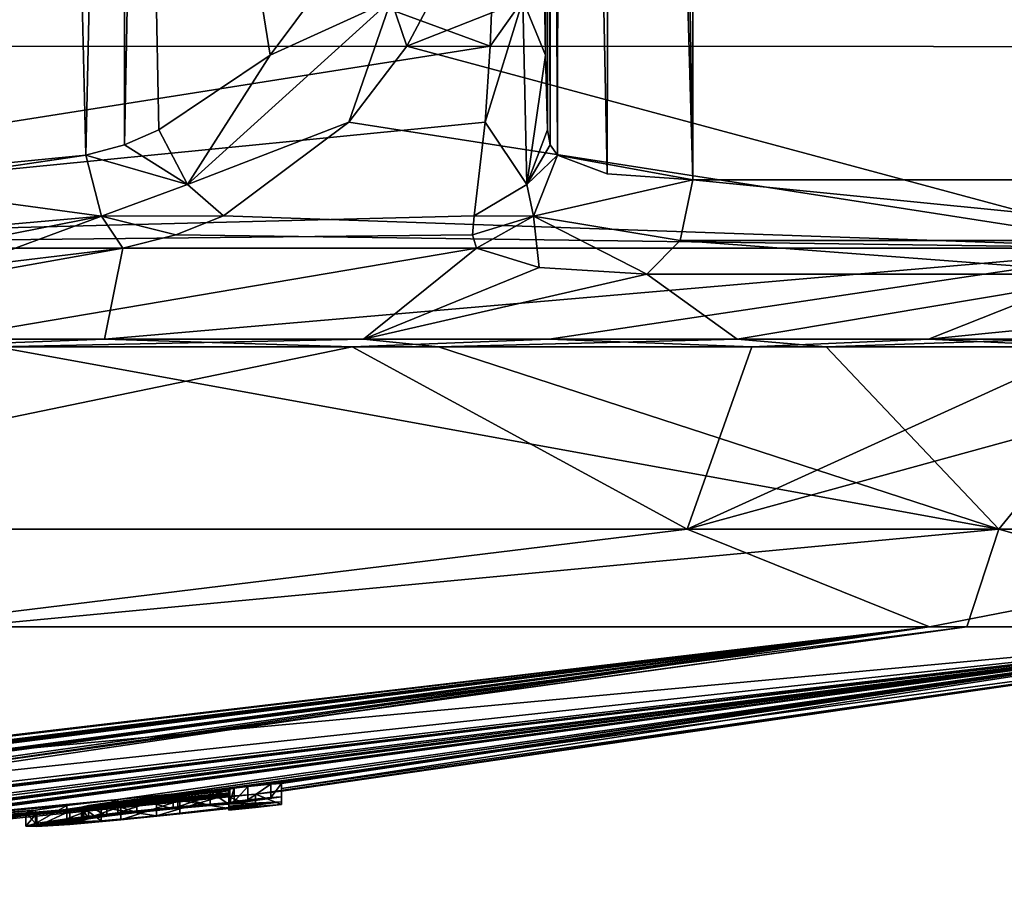
# Model space of a CAD drawing. Units: millimetres. Extents: x -96 to 96, y -97 to 10.
# Drawn here: x -67 to -62, y -97 to -92 of the extents above; entities that cross this region are included whole.
import ezdxf

# ---------------------------------------------------------------- set-up
doc = ezdxf.new("R2010")
doc.units = ezdxf.units.MM
doc.header["$LTSCALE"] = 81.481481
for name, color, linetype in [('11', 7, 'CONTINUOUS'), ('16', 7, 'CONTINUOUS'), ('167', 7, 'CONTINUOUS'), ('168', 7, 'CONTINUOUS'), ('169', 7, 'CONTINUOUS'), ('170', 7, 'CONTINUOUS'), ('171', 7, 'CONTINUOUS'), ('172', 7, 'CONTINUOUS'), ('173', 7, 'CONTINUOUS'), ('175', 7, 'CONTINUOUS'), ('2', 7, 'CONTINUOUS'), ('21', 7, 'CONTINUOUS'), ('27', 7, 'CONTINUOUS'), ('3', 7, 'CONTINUOUS'), ('4', 7, 'CONTINUOUS'), ('47', 7, 'CONTINUOUS'), ('48', 7, 'CONTINUOUS'), ('517', 7, 'CONTINUOUS'), ('55', 7, 'CONTINUOUS'), ('56', 7, 'CONTINUOUS'), ('57', 7, 'CONTINUOUS'), ('66', 7, 'CONTINUOUS'), ('71', 7, 'CONTINUOUS'), ('72', 7, 'CONTINUOUS'), ('73', 7, 'CONTINUOUS'), ('74', 7, 'CONTINUOUS'), ('9', 7, 'CONTINUOUS')]:
    doc.layers.add(name, color=color, linetype=linetype)

msp = doc.modelspace()

# ---------------------------------------------------------------- linework, layer by layer
at = {"layer": '11', "color": 7, "linetype": 'Continuous'}
for points in [[(-69.6271, -90.5381, 19.9142), (-71.3946, -92.3683, 19.931), (-64.6531, -92.3654, 17.4145), (-69.6271, -90.5381, 19.9142)], [(-69.6271, -90.5381, 19.9142), (-64.6531, -92.3654, 17.4145), (-64.6414, -92.0961, 17.5866), (-69.6271, -90.5381, 19.9142)], [(-65.092, -92.3654, -17.668), (-64.9488, -92.0961, -17.7641), (-60.4528, -90.5381, -14.6227), (-65.092, -92.3654, -17.668)], [(-59.5419, -92.3683, -13.0879), (-65.092, -92.3654, -17.668), (-60.4528, -90.5381, -14.6227), (-59.5419, -92.3683, -13.0879)], [(-71.3946, -92.3683, 19.931), (-71.3976, -93.4302, 18.3684), (-64.6531, -92.3654, 17.4145), (-71.3946, -92.3683, 19.931)], [(-64.6531, -92.3654, 17.4145), (-71.3976, -93.4302, 18.3684), (-64.6789, -92.7668, 17.047), (-64.6531, -92.3654, 17.4145)], [(-65.092, -92.3654, -17.668), (-61.1323, -93.4302, -12.5723), (-65.3974, -92.7668, -17.4618), (-65.092, -92.3654, -17.668)], [(-61.1323, -93.4302, -12.5723), (-65.092, -92.3654, -17.668), (-59.5419, -92.3683, -13.0879), (-61.1323, -93.4302, -12.5723)], [(-64.6789, -92.7668, 17.047), (-71.3976, -93.4302, 18.3684), (-64.737, -93.259, 16.2513), (-64.6789, -92.7668, 17.047)], [(-65.3974, -92.7668, -17.4618), (-61.1323, -93.4302, -12.5723), (-66.0575, -93.259, -17.0137), (-65.3974, -92.7668, -17.4618)], [(-64.737, -93.259, 16.2513), (-71.3976, -93.4302, 18.3684), (-64.7457, -93.3604, 15.956), (-64.737, -93.259, 16.2513)], [(-66.0575, -93.259, -17.0137), (-61.1323, -93.4302, -12.5723), (-66.3088, -93.3604, -16.8585), (-66.0575, -93.259, -17.0137)], [(-71.3976, -93.4302, 18.3684), (-64.7246, -93.4302, 15.646), (-64.7457, -93.3604, 15.956), (-71.3976, -93.4302, 18.3684)], [(-61.1323, -93.4302, -12.5723), (-66.5879, -93.4302, -16.7218), (-66.3088, -93.3604, -16.8585), (-61.1323, -93.4302, -12.5723)]]:
    msp.add_3dface(points, dxfattribs=at)
at = {"layer": '16', "color": 7, "linetype": 'Continuous'}
for points in [[(-63.5948, -78.3235, 14.2286), (-63.5895, -85.7098, 14.3893), (-61.0122, -93.0702, 12.0966), (-63.5948, -78.3235, 14.2286)], [(-59.2013, -78.3235, 9.1067), (-63.5948, -78.3235, 14.2286), (-61.0122, -93.0702, 12.0966), (-59.2013, -78.3235, 9.1067)], [(-63.5895, -85.7098, 14.3893), (-63.5843, -93.0702, 14.5488), (-61.0122, -93.0702, 12.0966), (-63.5895, -85.7098, 14.3893)]]:
    msp.add_3dface(points, dxfattribs=at)
at = {"layer": '167', "color": 253, "linetype": 'Continuous', "true_color": 0x999999}
for points in [[(-65.7525, -96.2522, -2.7039), (-65.7525, -96.279, -1.6694), (-65.7525, -96.3226, -2.7039), (-65.7525, -96.2522, -2.7039)], [(-65.7525, -96.279, -1.6694), (-65.7525, -96.2931, -0.6284), (-65.7525, -96.3494, -1.6694), (-65.7525, -96.279, -1.6694)], [(-65.7525, -96.3226, -2.7039), (-65.7525, -96.279, -1.6694), (-65.7525, -96.3494, -1.6694), (-65.7525, -96.3226, -2.7039)], [(-65.7525, -96.3494, -1.6694), (-65.7525, -96.2931, -0.6284), (-65.7525, -96.3635, -0.6284), (-65.7525, -96.3494, -1.6694)]]:
    msp.add_3dface(points, dxfattribs=at)
at = {"layer": '168', "color": 253, "linetype": 'Continuous', "true_color": 0x999999}
for points in [[(-66.0235, -96.2825, -2.6709), (-66.0016, -96.2771, -2.7661), (-66.0235, -96.3529, -2.6709), (-66.0235, -96.2825, -2.6709)], [(-66.0235, -96.3529, -2.6709), (-66.0016, -96.2771, -2.7661), (-66.0016, -96.3475, -2.7661), (-66.0235, -96.3529, -2.6709)], [(-66.0016, -96.2771, -2.7661), (-65.9284, -96.268, -2.8028), (-66.0016, -96.3475, -2.7661), (-66.0016, -96.2771, -2.7661)], [(-66.0016, -96.3475, -2.7661), (-65.9284, -96.268, -2.8028), (-65.9284, -96.3385, -2.8028), (-66.0016, -96.3475, -2.7661)], [(-65.9284, -96.268, -2.8028), (-65.8079, -96.2554, -2.7923), (-65.9284, -96.3385, -2.8028), (-65.9284, -96.268, -2.8028)], [(-65.9284, -96.3385, -2.8028), (-65.8079, -96.2554, -2.7923), (-65.8079, -96.3258, -2.7923), (-65.9284, -96.3385, -2.8028)], [(-65.8079, -96.2554, -2.7923), (-65.7525, -96.2522, -2.7039), (-65.8079, -96.3258, -2.7923), (-65.8079, -96.2554, -2.7923)], [(-65.7525, -96.2522, -2.7039), (-65.7525, -96.3226, -2.7039), (-65.8079, -96.3258, -2.7923), (-65.7525, -96.2522, -2.7039)]]:
    msp.add_3dface(points, dxfattribs=at)
at = {"layer": '169', "color": 253, "linetype": 'Continuous', "true_color": 0x999999}
for points in [[(-66.2979, -96.3061, -2.8272), (-66.0235, -96.2825, -2.6709), (-66.2979, -96.3765, -2.8272), (-66.2979, -96.3061, -2.8272)], [(-66.0235, -96.2825, -2.6709), (-66.0235, -96.3529, -2.6709), (-66.2979, -96.3765, -2.8272), (-66.0235, -96.2825, -2.6709)], [(-66.8838, -96.3687, -2.6956), (-66.6139, -96.3377, -2.8374), (-66.8838, -96.439, -2.6956), (-66.8838, -96.3687, -2.6956)], [(-66.8838, -96.439, -2.6956), (-66.6139, -96.3377, -2.8374), (-66.6139, -96.4081, -2.8374), (-66.8838, -96.439, -2.6956)], [(-66.6139, -96.3377, -2.8374), (-66.2979, -96.3061, -2.8272), (-66.6139, -96.4081, -2.8374), (-66.6139, -96.3377, -2.8374)], [(-66.6139, -96.4081, -2.8374), (-66.2979, -96.3061, -2.8272), (-66.2979, -96.3765, -2.8272), (-66.6139, -96.4081, -2.8374)], [(-66.0295, -96.3138, -1.3959), (-66.2881, -96.3431, -1.2547), (-66.0295, -96.3842, -1.3959), (-66.0295, -96.3138, -1.3959)], [(-67.0477, -96.3924, -2.4273), (-66.8838, -96.3687, -2.6956), (-67.0477, -96.4627, -2.4273), (-67.0477, -96.3924, -2.4273)], [(-67.0477, -96.4627, -2.4273), (-66.8838, -96.3687, -2.6956), (-66.8838, -96.439, -2.6956), (-67.0477, -96.4627, -2.4273)], [(-66.5992, -96.3746, -1.2526), (-66.8678, -96.3986, -1.3969), (-66.8678, -96.4689, -1.3968), (-66.5992, -96.3746, -1.2526)], [(-66.5992, -96.4449, -1.2526), (-66.5992, -96.3746, -1.2526), (-66.8678, -96.4689, -1.3968), (-66.5992, -96.4449, -1.2526)], [(-66.2881, -96.3431, -1.2547), (-66.5992, -96.3746, -1.2526), (-66.5992, -96.4449, -1.2526), (-66.2881, -96.3431, -1.2547)], [(-66.2881, -96.4134, -1.2547), (-66.2881, -96.3431, -1.2547), (-66.5992, -96.4449, -1.2526), (-66.2881, -96.4134, -1.2547)], [(-66.0295, -96.3842, -1.3959), (-66.2881, -96.3431, -1.2547), (-66.2881, -96.4134, -1.2547), (-66.0295, -96.3842, -1.3959)], [(-67.0994, -96.4069, -2.0614), (-67.0477, -96.3924, -2.4273), (-67.0477, -96.4627, -2.4273), (-67.0994, -96.4069, -2.0614)], [(-67.0409, -96.4099, -1.6778), (-67.0994, -96.4069, -2.0614), (-67.0994, -96.4772, -2.0614), (-67.0409, -96.4099, -1.6778)], [(-67.0994, -96.4772, -2.0614), (-67.0994, -96.4069, -2.0614), (-67.0477, -96.4627, -2.4273), (-67.0994, -96.4772, -2.0614)], [(-67.0409, -96.4802, -1.6777), (-67.0409, -96.4099, -1.6778), (-67.0994, -96.4772, -2.0614), (-67.0409, -96.4802, -1.6777)], [(-66.8678, -96.3986, -1.3969), (-67.0409, -96.4099, -1.6778), (-67.0409, -96.4802, -1.6777), (-66.8678, -96.3986, -1.3969)], [(-66.8678, -96.4689, -1.3968), (-66.8678, -96.3986, -1.3969), (-67.0409, -96.4802, -1.6777), (-66.8678, -96.4689, -1.3968)]]:
    msp.add_3dface(points, dxfattribs=at)
at = {"layer": '170', "color": 253, "linetype": 'Continuous', "true_color": 0x999999}
for points in [[(-66.0295, -96.3193, -1.0126), (-66.0295, -96.3138, -1.3959), (-66.0295, -96.3897, -1.0126), (-66.0295, -96.3193, -1.0126)], [(-66.0295, -96.3138, -1.3959), (-66.0295, -96.3842, -1.3959), (-66.0295, -96.3897, -1.0126), (-66.0295, -96.3138, -1.3959)], [(-66.0295, -96.323, -0.6284), (-66.0295, -96.3193, -1.0126), (-66.0295, -96.3934, -0.6284), (-66.0295, -96.323, -0.6284)], [(-66.0295, -96.3934, -0.6284), (-66.0295, -96.3193, -1.0126), (-66.0295, -96.3897, -1.0126), (-66.0295, -96.3934, -0.6284)]]:
    msp.add_3dface(points, dxfattribs=at)
at = {"layer": '171', "color": 253, "linetype": 'Continuous', "true_color": 0x999999}
for points in [[(-65.8895, -96.3089, -0.4899), (-66.0295, -96.323, -0.6284), (-65.8895, -96.3793, -0.4899), (-65.8895, -96.3089, -0.4899)], [(-66.0295, -96.323, -0.6284), (-66.0295, -96.3934, -0.6284), (-65.8895, -96.3793, -0.4899), (-66.0295, -96.323, -0.6284)], [(-65.7525, -96.2931, -0.6284), (-65.8895, -96.3089, -0.4899), (-65.7525, -96.3635, -0.6284), (-65.7525, -96.2931, -0.6284)], [(-65.7525, -96.3635, -0.6284), (-65.8895, -96.3089, -0.4899), (-65.8895, -96.3793, -0.4899), (-65.7525, -96.3635, -0.6284)]]:
    msp.add_3dface(points, dxfattribs=at)
at = {"layer": '172', "color": 253, "linetype": 'Continuous', "true_color": 0x999999}
for points in [[(-66.0295, -96.3011, -2.0215), (-66.0295, -96.2912, -2.4009), (-66.0295, -96.3716, -2.0215), (-66.0295, -96.3011, -2.0215)], [(-66.0295, -96.3716, -2.0215), (-66.0295, -96.2912, -2.4009), (-66.0295, -96.3616, -2.4009), (-66.0295, -96.3716, -2.0215)], [(-66.0295, -96.3094, -1.6409), (-66.0295, -96.3011, -2.0215), (-66.0295, -96.3798, -1.6409), (-66.0295, -96.3094, -1.6409)], [(-66.0295, -96.3798, -1.6409), (-66.0295, -96.3011, -2.0215), (-66.0295, -96.3716, -2.0215), (-66.0295, -96.3798, -1.6409)]]:
    msp.add_3dface(points, dxfattribs=at)
at = {"layer": '173', "color": 253, "linetype": 'Continuous', "true_color": 0x999999}
for points in [[(-66.5136, -96.3353, -2.602), (-66.6729, -96.354, -2.5053), (-66.5136, -96.4056, -2.602), (-66.5136, -96.3353, -2.602)], [(-66.3232, -96.3156, -2.6126), (-66.5136, -96.3353, -2.602), (-66.3232, -96.386, -2.6126), (-66.3232, -96.3156, -2.6126)], [(-66.3232, -96.386, -2.6126), (-66.5136, -96.3353, -2.602), (-66.5136, -96.4056, -2.602), (-66.3232, -96.386, -2.6126)], [(-66.4106, -96.3521, -1.4726), (-66.0295, -96.3094, -1.6409), (-66.4107, -96.4225, -1.4726), (-66.4106, -96.3521, -1.4726)], [(-66.0295, -96.3094, -1.6409), (-66.0295, -96.3798, -1.6409), (-66.4107, -96.4225, -1.4726), (-66.0295, -96.3094, -1.6409)], [(-66.1278, -96.2974, -2.5452), (-66.3232, -96.3156, -2.6126), (-66.1278, -96.3678, -2.5452), (-66.1278, -96.2974, -2.5452)], [(-66.1278, -96.3678, -2.5452), (-66.3232, -96.3156, -2.6126), (-66.3232, -96.386, -2.6126), (-66.1278, -96.3678, -2.5452)], [(-66.0295, -96.2912, -2.4009), (-66.1278, -96.2974, -2.5452), (-66.0295, -96.3616, -2.4009), (-66.0295, -96.2912, -2.4009)], [(-66.0295, -96.3616, -2.4009), (-66.1278, -96.2974, -2.5452), (-66.1278, -96.3678, -2.5452), (-66.0295, -96.3616, -2.4009)], [(-66.7696, -96.3682, -2.3408), (-66.8064, -96.3778, -2.1132), (-66.7696, -96.4386, -2.3407), (-66.7696, -96.3682, -2.3408)], [(-66.8064, -96.3778, -2.1132), (-66.7939, -96.3825, -1.8581), (-66.8064, -96.4481, -2.1132), (-66.8064, -96.3778, -2.1132)], [(-66.7696, -96.4386, -2.3407), (-66.8064, -96.3778, -2.1132), (-66.8064, -96.4481, -2.1132), (-66.7696, -96.4386, -2.3407)], [(-66.8064, -96.4481, -2.1132), (-66.7939, -96.3825, -1.8581), (-66.7939, -96.4529, -1.8582), (-66.8064, -96.4481, -2.1132)], [(-66.7939, -96.3825, -1.8581), (-66.7014, -96.3785, -1.6176), (-66.7015, -96.4488, -1.6178), (-66.7939, -96.3825, -1.8581)], [(-66.7939, -96.4529, -1.8582), (-66.7939, -96.3825, -1.8581), (-66.7015, -96.4488, -1.6178), (-66.7939, -96.4529, -1.8582)], [(-66.6729, -96.354, -2.5053), (-66.7696, -96.3682, -2.3408), (-66.6729, -96.4244, -2.5053), (-66.6729, -96.354, -2.5053)], [(-66.6729, -96.4244, -2.5053), (-66.7696, -96.3682, -2.3408), (-66.7696, -96.4386, -2.3407), (-66.6729, -96.4244, -2.5053)], [(-66.7015, -96.4488, -1.6178), (-66.7014, -96.3785, -1.6176), (-66.4107, -96.4225, -1.4726), (-66.7015, -96.4488, -1.6178)], [(-66.7014, -96.3785, -1.6176), (-66.4106, -96.3521, -1.4726), (-66.4107, -96.4225, -1.4726), (-66.7014, -96.3785, -1.6176)], [(-66.5136, -96.4056, -2.602), (-66.6729, -96.354, -2.5053), (-66.6729, -96.4244, -2.5053), (-66.5136, -96.4056, -2.602)]]:
    msp.add_3dface(points, dxfattribs=at)
at = {"layer": '175', "color": 42, "linetype": 'Continuous', "true_color": 0xcd9632}
for points in [[(-66.0235, -96.3529, -2.6709), (-65.7525, -96.3226, -2.7039), (-66.3232, -96.386, -2.6126), (-66.0235, -96.3529, -2.6709)], [(-65.7525, -96.3226, -2.7039), (-66.1278, -96.3678, -2.5452), (-66.3232, -96.386, -2.6126), (-65.7525, -96.3226, -2.7039)], [(-65.7525, -96.3226, -2.7039), (-66.0295, -96.3616, -2.4009), (-66.1278, -96.3678, -2.5452), (-65.7525, -96.3226, -2.7039)], [(-65.7525, -96.3226, -2.7039), (-65.7525, -96.3494, -1.6694), (-66.0295, -96.3616, -2.4009), (-65.7525, -96.3226, -2.7039)], [(-65.7525, -96.3226, -2.7039), (-66.0235, -96.3529, -2.6709), (-65.8079, -96.3258, -2.7923), (-65.7525, -96.3226, -2.7039)], [(-66.0235, -96.3529, -2.6709), (-66.0016, -96.3475, -2.7661), (-65.8079, -96.3258, -2.7923), (-66.0235, -96.3529, -2.6709)], [(-66.0016, -96.3475, -2.7661), (-65.9284, -96.3385, -2.8028), (-65.8079, -96.3258, -2.7923), (-66.0016, -96.3475, -2.7661)], [(-66.8838, -96.439, -2.6956), (-66.6139, -96.4081, -2.8374), (-66.2979, -96.3765, -2.8272), (-66.8838, -96.439, -2.6956)], [(-66.8838, -96.439, -2.6956), (-66.2979, -96.3765, -2.8272), (-66.5136, -96.4056, -2.602), (-66.8838, -96.439, -2.6956)], [(-66.0295, -96.3842, -1.3959), (-66.5992, -96.4449, -1.2526), (-66.8678, -96.4689, -1.3968), (-66.0295, -96.3842, -1.3959)], [(-66.0295, -96.3842, -1.3959), (-66.8678, -96.4689, -1.3968), (-66.4107, -96.4225, -1.4726), (-66.0295, -96.3842, -1.3959)], [(-66.0295, -96.3842, -1.3959), (-66.2881, -96.4134, -1.2547), (-66.5992, -96.4449, -1.2526), (-66.0295, -96.3842, -1.3959)], [(-66.2979, -96.3765, -2.8272), (-66.0235, -96.3529, -2.6709), (-66.5136, -96.4056, -2.602), (-66.2979, -96.3765, -2.8272)], [(-66.0235, -96.3529, -2.6709), (-66.3232, -96.386, -2.6126), (-66.5136, -96.4056, -2.602), (-66.0235, -96.3529, -2.6709)], [(-65.7525, -96.3494, -1.6694), (-66.0295, -96.3842, -1.3959), (-66.4107, -96.4225, -1.4726), (-65.7525, -96.3494, -1.6694)], [(-66.0295, -96.3798, -1.6409), (-65.7525, -96.3494, -1.6694), (-66.4107, -96.4225, -1.4726), (-66.0295, -96.3798, -1.6409)], [(-65.7525, -96.3494, -1.6694), (-65.7525, -96.3635, -0.6284), (-66.0295, -96.3842, -1.3959), (-65.7525, -96.3494, -1.6694)], [(-65.7525, -96.3494, -1.6694), (-66.0295, -96.3798, -1.6409), (-66.0295, -96.3716, -2.0215), (-65.7525, -96.3494, -1.6694)], [(-65.7525, -96.3494, -1.6694), (-66.0295, -96.3716, -2.0215), (-66.0295, -96.3616, -2.4009), (-65.7525, -96.3494, -1.6694)], [(-66.0295, -96.3842, -1.3959), (-65.7525, -96.3635, -0.6284), (-66.0295, -96.3897, -1.0126), (-66.0295, -96.3842, -1.3959)], [(-65.7525, -96.3635, -0.6284), (-66.0295, -96.3934, -0.6284), (-66.0295, -96.3897, -1.0126), (-65.7525, -96.3635, -0.6284)], [(-66.0295, -96.3934, -0.6284), (-65.7525, -96.3635, -0.6284), (-65.8895, -96.3793, -0.4899), (-66.0295, -96.3934, -0.6284)], [(-67.0994, -96.4772, -2.0614), (-67.0477, -96.4627, -2.4273), (-66.7696, -96.4386, -2.3407), (-67.0994, -96.4772, -2.0614)], [(-67.0994, -96.4772, -2.0614), (-66.7696, -96.4386, -2.3407), (-66.8064, -96.4481, -2.1132), (-67.0994, -96.4772, -2.0614)], [(-67.0477, -96.4627, -2.4273), (-66.8838, -96.439, -2.6956), (-66.5136, -96.4056, -2.602), (-67.0477, -96.4627, -2.4273)], [(-67.0477, -96.4627, -2.4273), (-66.5136, -96.4056, -2.602), (-66.6729, -96.4244, -2.5053), (-67.0477, -96.4627, -2.4273)], [(-67.0477, -96.4627, -2.4273), (-66.6729, -96.4244, -2.5053), (-66.7696, -96.4386, -2.3407), (-67.0477, -96.4627, -2.4273)], [(-66.8678, -96.4689, -1.3968), (-66.7015, -96.4488, -1.6178), (-66.4107, -96.4225, -1.4726), (-66.8678, -96.4689, -1.3968)], [(-67.0994, -96.4772, -2.0614), (-66.8064, -96.4481, -2.1132), (-66.7939, -96.4529, -1.8582), (-67.0994, -96.4772, -2.0614)], [(-67.0409, -96.4802, -1.6777), (-67.0994, -96.4772, -2.0614), (-66.7939, -96.4529, -1.8582), (-67.0409, -96.4802, -1.6777)], [(-66.8678, -96.4689, -1.3968), (-67.0409, -96.4802, -1.6777), (-66.7015, -96.4488, -1.6178), (-66.8678, -96.4689, -1.3968)], [(-67.0409, -96.4802, -1.6777), (-66.7939, -96.4529, -1.8582), (-66.7015, -96.4488, -1.6178), (-67.0409, -96.4802, -1.6777)]]:
    msp.add_3dface(points, dxfattribs=at)
at = {"layer": '2', "color": 7, "linetype": 'Continuous'}
for points in [[(-71.3976, -93.4302, 18.3684), (-67.5529, -93.9099, 14.6676), (-64.7246, -93.4302, 15.646), (-71.3976, -93.4302, 18.3684)], [(-67.5529, -93.9099, 14.6676), (-65.3193, -93.9099, 13.2999), (-64.7246, -93.4302, 15.646), (-67.5529, -93.9099, 14.6676)], [(-64.7246, -93.4302, 15.646), (-65.3193, -93.9099, 13.2999), (-64.3937, -93.5324, 14.8633), (-64.7246, -93.4302, 15.646)], [(-64.3937, -93.5324, 14.8633), (-65.3193, -93.9099, 13.2999), (-63.8272, -93.5675, 14.2393), (-64.3937, -93.5324, 14.8633)], [(-65.3193, -93.9099, 13.2999), (-63.3506, -93.9099, 11.6144), (-63.8272, -93.5675, 14.2393), (-65.3193, -93.9099, 13.2999)], [(-63.8272, -93.5675, 14.2393), (-63.3506, -93.9099, 11.6144), (-61.3098, -93.5675, 11.8392), (-63.8272, -93.5675, 14.2393)], [(-63.3506, -93.9099, 11.6144), (-61.6934, -93.9099, 9.6714), (-61.3098, -93.5675, 11.8392), (-63.3506, -93.9099, 11.6144)]]:
    msp.add_3dface(points, dxfattribs=at)
at = {"layer": '21', "color": 7, "linetype": 'Continuous'}
for points in [[(-67.7925, -78.3132, -16.8597), (-67.0689, -80.9072, -16.956), (-67.451, -93.0381, -17.0181), (-67.7925, -78.3132, -16.8597)], [(-67.0689, -80.9072, -16.956), (-66.7831, -92.9401, -17.1017), (-67.451, -93.0381, -17.0181), (-67.0689, -80.9072, -16.956)], [(-66.5797, -83.5914, -17.1638), (-66.7831, -92.9401, -17.1017), (-67.0689, -80.9072, -16.956), (-66.5797, -83.5914, -17.1638)], [(-66.7831, -92.9401, -17.1017), (-66.5797, -83.5914, -17.1638), (-66.5788, -92.8855, -17.1761), (-66.7831, -92.9401, -17.1017)], [(-66.5797, -83.5914, -17.1638), (-66.4885, -88.2035, -17.2143), (-66.5788, -92.8855, -17.1761), (-66.5797, -83.5914, -17.1638)], [(-66.4885, -88.2035, -17.2143), (-66.3979, -92.8056, -17.2646), (-66.5788, -92.8855, -17.1761), (-66.4885, -88.2035, -17.2143)]]:
    msp.add_3dface(points, dxfattribs=at)
at = {"layer": '27', "color": 7, "linetype": 'Continuous'}
for points in [[(-64.0028, -78.3132, 14.6718), (-64.2812, -80.9072, 15.3466), (-64.0359, -93.0381, 15.0459), (-64.0028, -78.3132, 14.6718)], [(-63.5843, -93.0702, 14.5488), (-64.0028, -78.3132, 14.6718), (-64.0359, -93.0381, 15.0459), (-63.5843, -93.0702, 14.5488)], [(-64.0028, -78.3132, 14.6718), (-63.5843, -93.0702, 14.5488), (-63.8155, -78.3187, 14.4346), (-64.0028, -78.3132, 14.6718)], [(-63.5843, -93.0702, 14.5488), (-63.5895, -85.7098, 14.3893), (-63.8155, -78.3187, 14.4346), (-63.5843, -93.0702, 14.5488)], [(-64.3459, -83.5914, 15.8741), (-64.2979, -92.9401, 15.6669), (-64.2812, -80.9072, 15.3466), (-64.3459, -83.5914, 15.8741)], [(-64.2812, -80.9072, 15.3466), (-64.2979, -92.9401, 15.6669), (-64.0359, -93.0381, 15.0459), (-64.2812, -80.9072, 15.3466)], [(-64.3459, -83.5914, 15.8741), (-64.3477, -88.2035, 15.9783), (-64.3357, -92.8855, 15.881), (-64.3459, -83.5914, 15.8741)], [(-64.2979, -92.9401, 15.6669), (-64.3459, -83.5914, 15.8741), (-64.3357, -92.8855, 15.881), (-64.2979, -92.9401, 15.6669)], [(-64.3477, -88.2035, 15.9783), (-64.3495, -92.8056, 16.082), (-64.3357, -92.8855, 15.881), (-64.3477, -88.2035, 15.9783)]]:
    msp.add_3dface(points, dxfattribs=at)
at = {"layer": '3', "color": 7, "linetype": 'Continuous'}
for points in [[(-66.6837, -93.9099, -14.193), (-69.2746, -93.9099, -15.4215), (-66.5879, -93.4302, -16.7218), (-66.6837, -93.9099, -14.193)], [(-66.5879, -93.4302, -16.7218), (-69.2746, -93.9099, -15.4215), (-67.4301, -93.5324, -16.6169), (-66.5879, -93.4302, -16.7218)], [(-64.3408, -93.9099, -12.5293), (-66.6837, -93.9099, -14.193), (-61.1323, -93.4302, -12.5723), (-64.3408, -93.9099, -12.5293)], [(-61.1323, -93.4302, -12.5723), (-66.6837, -93.9099, -14.193), (-66.5879, -93.4302, -16.7218), (-61.1323, -93.4302, -12.5723)], [(-62.3433, -93.9099, -10.5077), (-64.3408, -93.9099, -12.5293), (-61.1323, -93.4302, -12.5723), (-62.3433, -93.9099, -10.5077)], [(-60.7234, -93.9099, -8.172), (-62.3433, -93.9099, -10.5077), (-57.5364, -93.4302, -6.7377), (-60.7234, -93.9099, -8.172)], [(-57.5364, -93.4302, -6.7377), (-62.3433, -93.9099, -10.5077), (-61.1323, -93.4302, -12.5723), (-57.5364, -93.4302, -6.7377)]]:
    msp.add_3dface(points, dxfattribs=at)
at = {"layer": '4', "color": 7, "linetype": 'Continuous'}
for points in [[(-64.3612, -92.4129, 16.7532), (-64.3477, -88.2035, 15.9783), (-64.3692, -91.8747, 17.209), (-64.3612, -92.4129, 16.7532)], [(-64.3495, -92.8056, 16.082), (-64.3477, -88.2035, 15.9783), (-64.3612, -92.4129, 16.7532), (-64.3495, -92.8056, 16.082)]]:
    msp.add_3dface(points, dxfattribs=at)
at = {"layer": '47', "color": 7, "linetype": 'Continuous'}
for points in [[(-66.7831, -92.9401, -17.1017), (-68.1082, -93.0702, -17.1607), (-67.451, -93.0381, -17.0181), (-66.7831, -92.9401, -17.1017)], [(-68.1082, -93.0702, -17.1607), (-66.7831, -92.9401, -17.1017), (-66.7008, -93.2619, -17.0028), (-68.1082, -93.0702, -17.1607)], [(-68.1484, -93.3892, -17.0606), (-68.1082, -93.0702, -17.1607), (-66.7008, -93.2619, -17.0028), (-68.1484, -93.3892, -17.0606)], [(-67.4301, -93.5324, -16.6169), (-68.2548, -93.5675, -16.7956), (-66.7008, -93.2619, -17.0028), (-67.4301, -93.5324, -16.6169)], [(-68.2548, -93.5675, -16.7956), (-68.1484, -93.3892, -17.0606), (-66.7008, -93.2619, -17.0028), (-68.2548, -93.5675, -16.7956)], [(-66.5879, -93.4302, -16.7218), (-67.4301, -93.5324, -16.6169), (-66.7008, -93.2619, -17.0028), (-66.5879, -93.4302, -16.7218)]]:
    msp.add_3dface(points, dxfattribs=at)
at = {"layer": '48', "color": 7, "linetype": 'Continuous'}
for points in [[(-65.8107, -92.4129, -17.59), (-65.412, -91.8747, -17.8111), (-65.1735, -92.1206, -17.8201), (-65.8107, -92.4129, -17.59)], [(-66.2475, -93.0945, -17.2248), (-65.8107, -92.4129, -17.59), (-65.1735, -92.1206, -17.8201), (-66.2475, -93.0945, -17.2248)], [(-65.3974, -92.7668, -17.4618), (-66.2475, -93.0945, -17.2248), (-65.1735, -92.1206, -17.8201), (-65.3974, -92.7668, -17.4618)], [(-65.092, -92.3654, -17.668), (-65.3974, -92.7668, -17.4618), (-65.1735, -92.1206, -17.8201), (-65.092, -92.3654, -17.668)], [(-64.9488, -92.0961, -17.7641), (-65.092, -92.3654, -17.668), (-65.1735, -92.1206, -17.8201), (-64.9488, -92.0961, -17.7641)], [(-66.3979, -92.8056, -17.2646), (-65.8107, -92.4129, -17.59), (-66.2475, -93.0945, -17.2248), (-66.3979, -92.8056, -17.2646)], [(-65.3974, -92.7668, -17.4618), (-66.0575, -93.259, -17.0137), (-66.2475, -93.0945, -17.2248), (-65.3974, -92.7668, -17.4618)]]:
    msp.add_3dface(points, dxfattribs=at)
at = {"layer": '517', "linetype": 'Continuous'}
for points in [[(-69.2746, -93.9099, -15.4215), (-66.6837, -93.9099, -14.193), (-67.7592, -93.9508, -14.7707), (-69.2746, -93.9099, -15.4215)], [(-66.6837, -93.9099, -14.193), (-65.3795, -93.9508, -13.3435), (-67.7592, -93.9508, -14.7707), (-66.6837, -93.9099, -14.193)], [(-65.3193, -93.9099, 13.2999), (-67.5529, -93.9099, 14.6676), (-67.2534, -93.9508, 14.5118), (-65.3193, -93.9099, 13.2999)], [(-65.3193, -93.9099, 13.2999), (-67.2534, -93.9508, 14.5118), (-64.9244, -93.9508, 13.0033), (-65.3193, -93.9099, 13.2999)], [(-66.6837, -93.9099, -14.193), (-64.3408, -93.9099, -12.5293), (-65.3795, -93.9508, -13.3435), (-66.6837, -93.9099, -14.193)], [(-64.3408, -93.9099, -12.5293), (-63.2736, -93.9508, -11.5366), (-65.3795, -93.9508, -13.3435), (-64.3408, -93.9099, -12.5293)], [(-63.3506, -93.9099, 11.6144), (-65.3193, -93.9099, 13.2999), (-64.9244, -93.9508, 13.0033), (-63.3506, -93.9099, 11.6144)], [(-63.3506, -93.9099, 11.6144), (-64.9244, -93.9508, 13.0033), (-62.8822, -93.9508, 11.1248), (-63.3506, -93.9099, 11.6144)], [(-64.3408, -93.9099, -12.5293), (-62.3433, -93.9099, -10.5077), (-63.2736, -93.9508, -11.5366), (-64.3408, -93.9099, -12.5293)], [(-61.6934, -93.9099, 9.6714), (-63.3506, -93.9099, 11.6144), (-62.8822, -93.9508, 11.1248), (-61.6934, -93.9099, 9.6714)], [(-62.3433, -93.9099, -10.5077), (-61.5013, -93.9508, -9.4015), (-63.2736, -93.9508, -11.5366), (-62.3433, -93.9099, -10.5077)], [(-61.6934, -93.9099, 9.6714), (-62.8822, -93.9508, 11.1248), (-61.1847, -93.9508, 8.9298), (-61.6934, -93.9099, 9.6714)], [(-62.3433, -93.9099, -10.5077), (-60.7234, -93.9099, -8.172), (-61.5013, -93.9508, -9.4015), (-62.3433, -93.9099, -10.5077)]]:
    msp.add_3dface(points, dxfattribs=at)
at = {"layer": '55', "color": 7, "linetype": 'Continuous'}
for points in [[(-60.3739, -93.3892, 11.1395), (-63.5843, -93.0702, 14.5488), (-63.6509, -93.3892, 14.464), (-60.3739, -93.3892, 11.1395)], [(-61.0122, -93.0702, 12.0966), (-63.5843, -93.0702, 14.5488), (-60.3739, -93.3892, 11.1395), (-61.0122, -93.0702, 12.0966)], [(-63.8272, -93.5675, 14.2393), (-61.3098, -93.5675, 11.8392), (-63.6509, -93.3892, 14.464), (-63.8272, -93.5675, 14.2393)], [(-61.3098, -93.5675, 11.8392), (-60.3739, -93.3892, 11.1395), (-63.6509, -93.3892, 14.464), (-61.3098, -93.5675, 11.8392)]]:
    msp.add_3dface(points, dxfattribs=at)
at = {"layer": '56', "color": 7, "linetype": 'Continuous'}
for points in [[(-63.5843, -93.0702, 14.5488), (-64.2979, -92.9401, 15.6669), (-64.4247, -93.2619, 15.6887), (-63.5843, -93.0702, 14.5488)], [(-64.2979, -92.9401, 15.6669), (-63.5843, -93.0702, 14.5488), (-64.0359, -93.0381, 15.0459), (-64.2979, -92.9401, 15.6669)], [(-63.6509, -93.3892, 14.464), (-63.5843, -93.0702, 14.5488), (-64.4247, -93.2619, 15.6887), (-63.6509, -93.3892, 14.464)], [(-64.7246, -93.4302, 15.646), (-64.3937, -93.5324, 14.8633), (-64.4247, -93.2619, 15.6887), (-64.7246, -93.4302, 15.646)], [(-64.3937, -93.5324, 14.8633), (-63.8272, -93.5675, 14.2393), (-64.4247, -93.2619, 15.6887), (-64.3937, -93.5324, 14.8633)], [(-63.8272, -93.5675, 14.2393), (-63.6509, -93.3892, 14.464), (-64.4247, -93.2619, 15.6887), (-63.8272, -93.5675, 14.2393)]]:
    msp.add_3dface(points, dxfattribs=at)
at = {"layer": '57', "color": 7, "linetype": 'Continuous'}
for points in [[(-64.3612, -92.4129, 16.7532), (-64.3692, -91.8747, 17.209), (-64.4806, -92.1206, 17.4201), (-64.3612, -92.4129, 16.7532)], [(-64.6531, -92.3654, 17.4145), (-64.6789, -92.7668, 17.047), (-64.4806, -92.1206, 17.4201), (-64.6531, -92.3654, 17.4145)], [(-64.6789, -92.7668, 17.047), (-64.4592, -93.0945, 16.1923), (-64.4806, -92.1206, 17.4201), (-64.6789, -92.7668, 17.047)], [(-64.6414, -92.0961, 17.5866), (-64.6531, -92.3654, 17.4145), (-64.4806, -92.1206, 17.4201), (-64.6414, -92.0961, 17.5866)], [(-64.4592, -93.0945, 16.1923), (-64.3612, -92.4129, 16.7532), (-64.4806, -92.1206, 17.4201), (-64.4592, -93.0945, 16.1923)], [(-64.3495, -92.8056, 16.082), (-64.3612, -92.4129, 16.7532), (-64.4592, -93.0945, 16.1923), (-64.3495, -92.8056, 16.082)], [(-64.6789, -92.7668, 17.047), (-64.737, -93.259, 16.2513), (-64.4592, -93.0945, 16.1923), (-64.6789, -92.7668, 17.047)]]:
    msp.add_3dface(points, dxfattribs=at)
at = {"layer": '66', "color": 7, "linetype": 'Continuous'}
for points in [[(-66.5788, -92.8855, -17.1761), (-66.3979, -92.8056, -17.2646), (-66.2475, -93.0945, -17.2248), (-66.5788, -92.8855, -17.1761)], [(-66.7831, -92.9401, -17.1017), (-66.5788, -92.8855, -17.1761), (-66.2475, -93.0945, -17.2248), (-66.7831, -92.9401, -17.1017)], [(-66.7008, -93.2619, -17.0028), (-66.7831, -92.9401, -17.1017), (-66.2475, -93.0945, -17.2248), (-66.7008, -93.2619, -17.0028)], [(-66.0575, -93.259, -17.0137), (-66.7008, -93.2619, -17.0028), (-66.2475, -93.0945, -17.2248), (-66.0575, -93.259, -17.0137)], [(-66.0575, -93.259, -17.0137), (-66.3088, -93.3604, -16.8585), (-66.7008, -93.2619, -17.0028), (-66.0575, -93.259, -17.0137)], [(-66.3088, -93.3604, -16.8585), (-66.5879, -93.4302, -16.7218), (-66.7008, -93.2619, -17.0028), (-66.3088, -93.3604, -16.8585)]]:
    msp.add_3dface(points, dxfattribs=at)
at = {"layer": '71', "color": 7, "linetype": 'Continuous'}
for points in [[(-64.3357, -92.8855, 15.881), (-64.3495, -92.8056, 16.082), (-64.4592, -93.0945, 16.1923), (-64.3357, -92.8855, 15.881)], [(-64.2979, -92.9401, 15.6669), (-64.3357, -92.8855, 15.881), (-64.4592, -93.0945, 16.1923), (-64.2979, -92.9401, 15.6669)], [(-64.4247, -93.2619, 15.6887), (-64.2979, -92.9401, 15.6669), (-64.4592, -93.0945, 16.1923), (-64.4247, -93.2619, 15.6887)], [(-64.737, -93.259, 16.2513), (-64.4247, -93.2619, 15.6887), (-64.4592, -93.0945, 16.1923), (-64.737, -93.259, 16.2513)], [(-64.737, -93.259, 16.2513), (-64.7457, -93.3604, 15.956), (-64.4247, -93.2619, 15.6887), (-64.737, -93.259, 16.2513)], [(-64.7457, -93.3604, 15.956), (-64.7246, -93.4302, 15.646), (-64.4247, -93.2619, 15.6887), (-64.7457, -93.3604, 15.956)]]:
    msp.add_3dface(points, dxfattribs=at)
at = {"layer": '72', "color": 253, "linetype": 'Continuous', "true_color": 0x999999}
for points in [[(-67.3598, -96.4559), (-60.1632, -95.4265, 3.3872), (-75, -96.8), (-67.3598, -96.4559)], [(-75, -96.8), (-60.1632, -95.4265, 3.3872), (-72.4871, -96.7553, 1.1321), (-75, -96.8)], [(-60.1632, -95.4265, 3.3872), (-62.1417, -95.4265, 8.1406), (-72.4871, -96.7553, 1.1321), (-60.1632, -95.4265, 3.3872)], [(-72.4871, -96.7553, 1.1321), (-62.1417, -95.4265, 8.1406), (-71.3146, -96.698, 1.9345), (-72.4871, -96.7553, 1.1321)], [(-71.3146, -96.698, 1.9345), (-62.1417, -95.4265, 8.1406), (-70.5664, -96.5908, 3.9838), (-71.3146, -96.698, 1.9345)], [(-62.1417, -95.4265, 8.1406), (-67.4327, -95.4265, 13.2038), (-70.5664, -96.5908, 3.9838), (-62.1417, -95.4265, 8.1406)], [(-59.7814, -95.4265), (-60.1632, -95.4265, 3.3872), (-67.3598, -96.4559), (-59.7814, -95.4265)]]:
    msp.add_3dface(points, dxfattribs=at)
at = {"layer": '73', "color": 253, "linetype": 'Continuous', "true_color": 0x999999}
for points in [[(-67.83, -95.4265, -13.4237), (-62.3372, -95.4265, -8.4415), (-73.4644, -96.74, -2.8001), (-67.83, -95.4265, -13.4237)], [(-62.3372, -95.4265, -8.4415), (-73.387, -96.7417, -2.7039), (-73.4644, -96.74, -2.8001), (-62.3372, -95.4265, -8.4415)], [(-62.3372, -95.4265, -8.4415), (-72.9583, -96.7302, -2.7736), (-73.387, -96.7417, -2.7039), (-62.3372, -95.4265, -8.4415)], [(-72.9583, -96.7302, -2.7736), (-62.3372, -95.4265, -8.4415), (-72.888, -96.7275, -2.8029), (-72.9583, -96.7302, -2.7736)], [(-72.888, -96.7275, -2.8029), (-62.3372, -95.4265, -8.4415), (-72.807, -96.7255, -2.8029), (-72.888, -96.7275, -2.8029)], [(-72.807, -96.7255, -2.8029), (-62.3372, -95.4265, -8.4415), (-72.737, -96.7246, -2.7739), (-72.807, -96.7255, -2.8029)], [(-72.737, -96.7246, -2.7739), (-62.3372, -95.4265, -8.4415), (-72.708, -96.7261, -2.7039), (-72.737, -96.7246, -2.7739)], [(-62.3372, -95.4265, -8.4415), (-71.9473, -96.6999, -2.7736), (-72.708, -96.741, -2.1842), (-62.3372, -95.4265, -8.4415)], [(-72.708, -96.7261, -2.7039), (-62.3372, -95.4265, -8.4415), (-72.708, -96.741, -2.1842), (-72.708, -96.7261, -2.7039)], [(-71.9473, -96.6999, -2.7736), (-62.3372, -95.4265, -8.4415), (-71.877, -96.6964, -2.8029), (-71.9473, -96.6999, -2.7736)], [(-71.877, -96.6964, -2.8029), (-62.3372, -95.4265, -8.4415), (-71.796, -96.6933, -2.8029), (-71.877, -96.6964, -2.8029)], [(-71.796, -96.6933, -2.8029), (-62.3372, -95.4265, -8.4415), (-71.726, -96.6916, -2.7739), (-71.796, -96.6933, -2.8029)], [(-71.726, -96.6916, -2.7739), (-62.3372, -95.4265, -8.4415), (-71.697, -96.6928, -2.7039), (-71.726, -96.6916, -2.7739)], [(-71.697, -96.6928, -2.7039), (-62.3372, -95.4265, -8.4415), (-71.1481, -96.6704, -2.6787), (-71.697, -96.6928, -2.7039)], [(-71.1481, -96.6704, -2.6787), (-62.3372, -95.4265, -8.4415), (-70.8752, -96.6525, -2.8341), (-71.1481, -96.6704, -2.6787)], [(-70.8752, -96.6525, -2.8341), (-62.3372, -95.4265, -8.4415), (-70.5515, -96.6364, -2.8289), (-70.8752, -96.6525, -2.8341)], [(-62.3372, -95.4265, -8.4415), (-60.1949, -95.4265, -3.5232), (-70.5515, -96.6364, -2.8289), (-62.3372, -95.4265, -8.4415)], [(-70.5515, -96.6364, -2.8289), (-60.1949, -95.4265, -3.5232), (-70.1738, -96.6166, -2.803), (-70.5515, -96.6364, -2.8289)], [(-70.1738, -96.6166, -2.803), (-60.1949, -95.4265, -3.5232), (-70.0535, -96.61, -2.7914), (-70.1738, -96.6166, -2.803)], [(-60.1949, -95.4265, -3.5232), (-70, -96.6097, -2.7039), (-70.0535, -96.61, -2.7914), (-60.1949, -95.4265, -3.5232)], [(-60.1949, -95.4265, -3.5232), (-69.1963, -96.5544, -2.8288), (-70, -96.6097, -2.7039), (-60.1949, -95.4265, -3.5232)], [(-69.1963, -96.5544, -2.8288), (-60.1949, -95.4265, -3.5232), (-68.9171, -96.5363, -2.7863), (-69.1963, -96.5544, -2.8288)], [(-68.9171, -96.5363, -2.7863), (-60.1949, -95.4265, -3.5232), (-68.5937, -96.5119, -2.8021), (-68.9171, -96.5363, -2.7863)], [(-68.5937, -96.5119, -2.8021), (-60.1949, -95.4265, -3.5232), (-68.5181, -96.5061, -2.8026), (-68.5937, -96.5119, -2.8021)], [(-68.5181, -96.5061, -2.8026), (-60.1949, -95.4265, -3.5232), (-68.4502, -96.5019, -2.7734), (-68.5181, -96.5061, -2.8026)], [(-60.1949, -95.4265, -3.5232), (-68.4215, -96.5019, -2.7039), (-68.4502, -96.5019, -2.7734), (-60.1949, -95.4265, -3.5232)], [(-60.1949, -95.4265, -3.5232), (-67.9225, -96.4584, -2.8029), (-68.4215, -96.5019, -2.7039), (-60.1949, -95.4265, -3.5232)], [(-67.9225, -96.4584, -2.8029), (-60.1949, -95.4265, -3.5232), (-67.8435, -96.4518, -2.8029), (-67.9225, -96.4584, -2.8029)], [(-67.8435, -96.4518, -2.8029), (-60.1949, -95.4265, -3.5232), (-67.7734, -96.4468, -2.7739), (-67.8435, -96.4518, -2.8029)], [(-60.1949, -95.4265, -3.5232), (-67.7445, -96.4466, -2.7039), (-67.7734, -96.4468, -2.7739), (-60.1949, -95.4265, -3.5232)], [(-67.7445, -96.4466, -2.7039), (-60.1949, -95.4265, -3.5232), (-66.6139, -96.3377, -2.8374), (-67.7445, -96.4466, -2.7039)], [(-59.7814, -95.4265), (-67.3598, -96.4559), (-65.8895, -96.3089, -0.4899), (-59.7814, -95.4265)], [(-66.6139, -96.3377, -2.8374), (-60.1949, -95.4265, -3.5232), (-66.2979, -96.3061, -2.8272), (-66.6139, -96.3377, -2.8374)], [(-66.2979, -96.3061, -2.8272), (-60.1949, -95.4265, -3.5232), (-65.9284, -96.268, -2.8028), (-66.2979, -96.3061, -2.8272)], [(-65.9284, -96.268, -2.8028), (-60.1949, -95.4265, -3.5232), (-65.8079, -96.2554, -2.7923), (-65.9284, -96.268, -2.8028)], [(-65.7525, -96.2931, -0.6284), (-59.7814, -95.4265), (-65.8895, -96.3089, -0.4899), (-65.7525, -96.2931, -0.6284)], [(-60.1949, -95.4265, -3.5232), (-65.7525, -96.2522, -2.7039), (-65.8079, -96.2554, -2.7923), (-60.1949, -95.4265, -3.5232)], [(-60.1949, -95.4265, -3.5232), (-59.7814, -95.4265), (-65.7525, -96.279, -1.6694), (-60.1949, -95.4265, -3.5232)], [(-65.7525, -96.279, -1.6694), (-59.7814, -95.4265), (-65.7525, -96.2931, -0.6284), (-65.7525, -96.279, -1.6694)], [(-65.7525, -96.2522, -2.7039), (-60.1949, -95.4265, -3.5232), (-65.7525, -96.279, -1.6694), (-65.7525, -96.2522, -2.7039)], [(-66.0016, -96.2771, -2.7661), (-66.2979, -96.3061, -2.8272), (-65.9284, -96.268, -2.8028), (-66.0016, -96.2771, -2.7661)], [(-66.0235, -96.2825, -2.6709), (-66.2979, -96.3061, -2.8272), (-66.0016, -96.2771, -2.7661), (-66.0235, -96.2825, -2.6709)], [(-67.3598, -96.4559), (-70.1377, -96.6594, -0.4899), (-65.8895, -96.3089, -0.4899), (-67.3598, -96.4559)], [(-65.8895, -96.3089, -0.4899), (-70.1377, -96.6594, -0.4899), (-66.0295, -96.323, -0.6284), (-65.8895, -96.3089, -0.4899)], [(-70.1377, -96.6594, -0.4899), (-70, -96.6505, -0.6284), (-66.0295, -96.3193, -1.0126), (-70.1377, -96.6594, -0.4899)], [(-66.0295, -96.323, -0.6284), (-70.1377, -96.6594, -0.4899), (-66.0295, -96.3193, -1.0126), (-66.0295, -96.323, -0.6284)], [(-66.0295, -96.3193, -1.0126), (-70, -96.6505, -0.6284), (-66.2881, -96.3431, -1.2547), (-66.0295, -96.3193, -1.0126)], [(-66.8838, -96.3687, -2.6956), (-67.7445, -96.4466, -2.7039), (-66.6139, -96.3377, -2.8374), (-66.8838, -96.3687, -2.6956)], [(-66.0295, -96.2912, -2.4009), (-66.0295, -96.3011, -2.0215), (-66.8064, -96.3778, -2.1132), (-66.0295, -96.2912, -2.4009)], [(-66.7696, -96.3682, -2.3408), (-66.0295, -96.2912, -2.4009), (-66.8064, -96.3778, -2.1132), (-66.7696, -96.3682, -2.3408)], [(-66.8064, -96.3778, -2.1132), (-66.0295, -96.3011, -2.0215), (-66.7939, -96.3825, -1.8581), (-66.8064, -96.3778, -2.1132)], [(-66.7939, -96.3825, -1.8581), (-66.0295, -96.3011, -2.0215), (-66.7014, -96.3785, -1.6176), (-66.7939, -96.3825, -1.8581)], [(-66.1278, -96.2974, -2.5452), (-66.0295, -96.2912, -2.4009), (-66.7696, -96.3682, -2.3408), (-66.1278, -96.2974, -2.5452)], [(-66.6729, -96.354, -2.5053), (-66.1278, -96.2974, -2.5452), (-66.7696, -96.3682, -2.3408), (-66.6729, -96.354, -2.5053)], [(-66.0295, -96.3011, -2.0215), (-66.0295, -96.3094, -1.6409), (-66.7014, -96.3785, -1.6176), (-66.0295, -96.3011, -2.0215)], [(-66.7014, -96.3785, -1.6176), (-66.0295, -96.3094, -1.6409), (-66.4106, -96.3521, -1.4726), (-66.7014, -96.3785, -1.6176)], [(-66.3232, -96.3156, -2.6126), (-66.1278, -96.2974, -2.5452), (-66.6729, -96.354, -2.5053), (-66.3232, -96.3156, -2.6126)], [(-66.5136, -96.3353, -2.602), (-66.3232, -96.3156, -2.6126), (-66.6729, -96.354, -2.5053), (-66.5136, -96.3353, -2.602)], [(-66.0295, -96.3138, -1.3959), (-66.0295, -96.3193, -1.0126), (-66.2881, -96.3431, -1.2547), (-66.0295, -96.3138, -1.3959)], [(-66.2881, -96.3431, -1.2547), (-70, -96.6505, -0.6284), (-66.5992, -96.3746, -1.2526), (-66.2881, -96.3431, -1.2547)], [(-70, -96.6505, -0.6284), (-67.3978, -96.4503, -1.2406), (-66.5992, -96.3746, -1.2526), (-70, -96.6505, -0.6284)], [(-67.0477, -96.3924, -2.4273), (-67.7445, -96.4466, -2.7039), (-66.8838, -96.3687, -2.6956), (-67.0477, -96.3924, -2.4273)], [(-67.3978, -96.4503, -1.2406), (-67.2429, -96.4358, -1.2681), (-66.5992, -96.3746, -1.2526), (-67.3978, -96.4503, -1.2406)], [(-66.5992, -96.3746, -1.2526), (-67.2429, -96.4358, -1.2681), (-66.8678, -96.3986, -1.3969), (-66.5992, -96.3746, -1.2526)], [(-67.7445, -96.4609, -2.212), (-67.7445, -96.4466, -2.7039), (-67.0477, -96.3924, -2.4273), (-67.7445, -96.4609, -2.212)], [(-67.0994, -96.4069, -2.0614), (-67.7445, -96.4609, -2.212), (-67.0477, -96.3924, -2.4273), (-67.0994, -96.4069, -2.0614)], [(-67.7445, -96.4723, -1.7189), (-67.7445, -96.4609, -2.212), (-67.0994, -96.4069, -2.0614), (-67.7445, -96.4723, -1.7189)], [(-67.0409, -96.4099, -1.6778), (-67.7445, -96.4723, -1.7189), (-67.0994, -96.4069, -2.0614), (-67.0409, -96.4099, -1.6778)], [(-67.6939, -96.4703, -1.6006), (-67.7445, -96.4723, -1.7189), (-67.0409, -96.4099, -1.6778), (-67.6939, -96.4703, -1.6006)], [(-67.5592, -96.4601, -1.5176), (-67.6939, -96.4703, -1.6006), (-67.0409, -96.4099, -1.6778), (-67.5592, -96.4601, -1.5176)], [(-67.2816, -96.435, -1.5324), (-67.5592, -96.4601, -1.5176), (-67.0409, -96.4099, -1.6778), (-67.2816, -96.435, -1.5324)], [(-67.1633, -96.4269, -1.3662), (-67.2816, -96.435, -1.5324), (-66.8678, -96.3986, -1.3969), (-67.1633, -96.4269, -1.3662)], [(-66.8678, -96.3986, -1.3969), (-67.2816, -96.435, -1.5324), (-67.0409, -96.4099, -1.6778), (-66.8678, -96.3986, -1.3969)], [(-67.2429, -96.4358, -1.2681), (-67.1633, -96.4269, -1.3662), (-66.8678, -96.3986, -1.3969), (-67.2429, -96.4358, -1.2681)]]:
    msp.add_3dface(points, dxfattribs=at)
at = {"layer": '74', "color": 253, "linetype": 'Continuous', "true_color": 0x999999}
for points in [[(-63.6148, -94.9118, -11.3861), (-70.0248, -94.9118, -15.3138), (-65.3795, -93.9508, -13.3435), (-63.6148, -94.9118, -11.3861)], [(-65.3795, -93.9508, -13.3435), (-70.0248, -94.9118, -15.3138), (-67.7592, -93.9508, -14.7707), (-65.3795, -93.9508, -13.3435)], [(-67.689, -94.9118, 14.3462), (-61.9729, -94.9118, 9.4635), (-67.2534, -93.9508, 14.5118), (-67.689, -94.9118, 14.3462)], [(-67.2534, -93.9508, 14.5118), (-61.9729, -94.9118, 9.4635), (-64.9244, -93.9508, 13.0033), (-67.2534, -93.9508, 14.5118)], [(-63.2736, -93.9508, -11.5366), (-63.6148, -94.9118, -11.3861), (-65.3795, -93.9508, -13.3435), (-63.2736, -93.9508, -11.5366)], [(-64.9244, -93.9508, 13.0033), (-61.9729, -94.9118, 9.4635), (-62.8822, -93.9508, 11.1248), (-64.9244, -93.9508, 13.0033)], [(-59.6866, -94.9118, -4.9764), (-63.6148, -94.9118, -11.3861), (-60.1132, -93.9508, -6.9989), (-59.6866, -94.9118, -4.9764)], [(-60.1132, -93.9508, -6.9989), (-63.6148, -94.9118, -11.3861), (-61.5013, -93.9508, -9.4015), (-60.1132, -93.9508, -6.9989)], [(-61.5013, -93.9508, -9.4015), (-63.6148, -94.9118, -11.3861), (-63.2736, -93.9508, -11.5366), (-61.5013, -93.9508, -9.4015)], [(-62.8822, -93.9508, 11.1248), (-61.9729, -94.9118, 9.4635), (-61.1847, -93.9508, 8.9298), (-62.8822, -93.9508, 11.1248)], [(-61.9729, -94.9118, 9.4635), (-59.0964, -94.9118, 2.518), (-61.1847, -93.9508, 8.9298), (-61.9729, -94.9118, 9.4635)], [(-67.83, -95.4265, -13.4237), (-70.0248, -94.9118, -15.3138), (-63.6148, -94.9118, -11.3861), (-67.83, -95.4265, -13.4237)], [(-62.3372, -95.4265, -8.4415), (-67.83, -95.4265, -13.4237), (-63.6148, -94.9118, -11.3861), (-62.3372, -95.4265, -8.4415)], [(-67.4327, -95.4265, 13.2038), (-61.9729, -94.9118, 9.4635), (-67.689, -94.9118, 14.3462), (-67.4327, -95.4265, 13.2038)], [(-67.4327, -95.4265, 13.2038), (-62.1417, -95.4265, 8.1406), (-61.9729, -94.9118, 9.4635), (-67.4327, -95.4265, 13.2038)], [(-62.3372, -95.4265, -8.4415), (-63.6148, -94.9118, -11.3861), (-59.6866, -94.9118, -4.9764), (-62.3372, -95.4265, -8.4415)], [(-60.1949, -95.4265, -3.5232), (-62.3372, -95.4265, -8.4415), (-59.6866, -94.9118, -4.9764), (-60.1949, -95.4265, -3.5232)], [(-62.1417, -95.4265, 8.1406), (-60.1632, -95.4265, 3.3872), (-61.9729, -94.9118, 9.4635), (-62.1417, -95.4265, 8.1406)], [(-60.1632, -95.4265, 3.3872), (-59.0964, -94.9118, 2.518), (-61.9729, -94.9118, 9.4635), (-60.1632, -95.4265, 3.3872)]]:
    msp.add_3dface(points, dxfattribs=at)
at = {"layer": '9', "color": 7, "linetype": 'Continuous'}
for points in [[(-66.3979, -92.8056, -17.2646), (-66.4885, -88.2035, -17.2143), (-65.8107, -92.4129, -17.59), (-66.3979, -92.8056, -17.2646)], [(-65.8107, -92.4129, -17.59), (-66.4885, -88.2035, -17.2143), (-65.412, -91.8747, -17.8111), (-65.8107, -92.4129, -17.59)]]:
    msp.add_3dface(points, dxfattribs=at)

doc.saveas('drawing.dxf')
